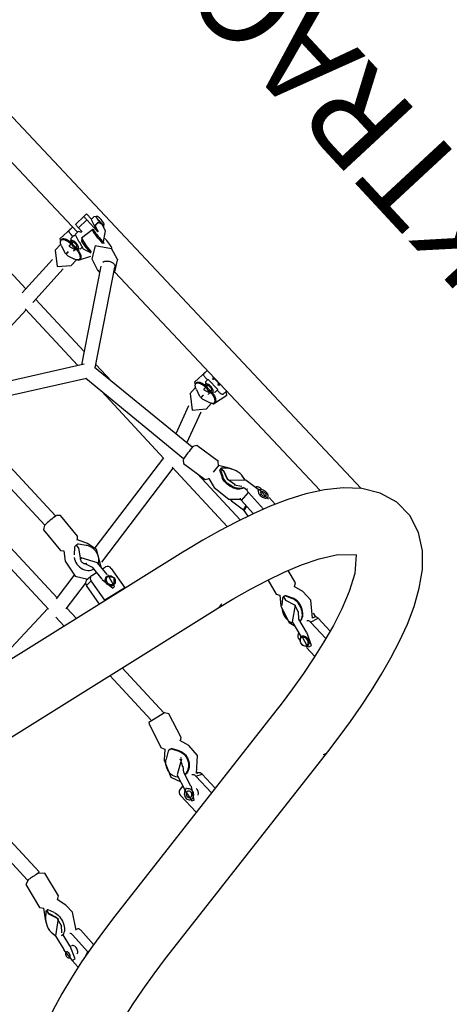
# Model space of a CAD drawing. Extents: x -1576 to -928, y -751 to -304.
# Drawn here: x -1327 to -1305, y -403 to -351 of the extents above; entities that cross this region are included whole.
import ezdxf
from ezdxf.enums import TextEntityAlignment as Align

# ---------------------------------------------------------------- set-up
doc = ezdxf.new("R2010")
doc.units = 0
doc.header["$MEASUREMENT"] = 0
doc.linetypes.add('CENTER', pattern=[0.6, 0.375, -0.075, 0.075, -0.075])
doc.layers.get('0').update_dxf_attribs({"color": 5, "linetype": 'CONTINUOUS'})
for name, color, linetype in [('PARTNO', 7, 'CONTINUOUS'), ('PHASE-1', 6, 'CONTINUOUS'), ('TXT', 7, 'CENTER')]:
    doc.layers.add(name, color=color, linetype=linetype)
doc.styles.add('ROMANS', font='ROMANS.SHX', dxfattribs={"height": 5})
doc.styles.add('SIMPLEX', font='simplex.shx')

# ---------------------------------------------------------------- blocks, each defined once
blk = doc.blocks.new('PARTNO')
at = {"layer": 'TXT', "style": 'ROMANS'}
blk.add_attdef('PARTNO', text='', height=5, dxfattribs=at).set_placement((0, 0), align=Align.CENTER)
blk = doc.blocks.new('23678800')
for p, q in [((52.078, -25.131), (51.774, 21.598)), ((46.247, -5.298), (46.246, 5.237)), ((50.222, 4.722), (50.285, -4.955)), ((49.296, -4.694), (49.29, -4.707)), ((49.428, -4.658), (49.386, -4.659)), ((50.283, -4.579), (50.042, -4.581)), ((50.042, -4.581), (50.283, -4.58)), ((50.514, -4.58), (51.13, -4.576)), ((51.13, -4.576), (51.306, -4.574)), ((51.306, -4.574), (51.308, -4.948)), ((48.341, -5.111), (45.959, -5.324)), ((49.217, -4.816), (48.769, -4.846)), ((49.178, -4.916), (49.07, -5.26)), ((49.632, -5.161), (49.453, -5.173)), ((50.002, -4.955), (49.802, -4.957)), ((49.956, -4.956), (49.955, -4.817)), ((50.339, -4.954), (50.124, -4.956)), ((50.483, -4.816), (51.099, -4.812)), ((50.485, -5.107), (50.483, -4.816)), ((51.105, -5.67), (51.099, -4.812)), ((51.496, -4.947), (51.282, -4.948)), ((49.06, -5.333), (49.061, -5.384)), ((49.136, -5.379), (49.061, -5.384)), ((49.061, -5.404), (49.137, -5.399)), ((49.061, -5.404), (49.062, -5.455)), ((49.074, -5.527), (49.192, -5.855)), ((49.478, -5.546), (49.643, -5.535)), ((49.807, -5.705), (49.94, -5.704)), ((50.008, -5.45), (49.911, -5.811)), ((50.202, -5.408), (50.17, -5.408)), ((51.019, -5.403), (50.975, -5.403)), ((51.166, -5.443), (51.1, -5.685)), ((51.202, -5.341), (51.232, -5.31)), ((51.43, -5.9), (51.527, -5.54)), ((51.447, -5.309), (51.479, -5.339)), ((51.485, -5.695), (51.501, -5.695)), ((51.534, -5.335), (51.536, -5.38)), ((51.547, -5.527), (51.551, -5.557)), ((39.338, -6.575), (45.499, -6.11)), ((45.499, -6.04), (45.499, -10.149)), ((46.019, -6.069), (48.421, -5.855)), ((46.247, -9.828), (46.247, -6.049)), ((48.847, -6.024), (49.263, -5.997)), ((49.296, -6.036), (49.321, -6.082)), ((49.396, -6.087), (49.437, -6.087)), ((50.069, -5.941), (50.06, -6.246)), ((50.143, -5.804), (50.117, -6.206)), ((50.133, -5.941), (50.132, -5.969)), ((50.874, -5.935), (50.863, -6.293)), ((50.938, -5.935), (50.925, -6.361)), ((45.79, -10.318), (39.208, -6.5)), ((49.883, -6.51), (49.712, -7.15)), ((49.887, -6.498), (49.883, -6.51)), ((35.576, -6.918), (35.577, -18.55)), ((36.325, -18.412), (36.324, -6.957)), ((38.46, -7.07), (38.463, -15.147)), ((39.211, -15.18), (39.208, -7.064)), ((49.969, -7.118), (45.67, -10.248)), ((50.852, -7.456), (51.024, -6.816)), ((39.208, -7.365), (45.38, -10.944)), ((46.095, -10.864), (50.485, -7.668)), ((50.852, -7.456), (50.846, -7.476)), ((50.304, -7.845), (50.407, -23.74)), ((45.348, -10.926), (46.264, -17.569)), ((47.001, -17.443), (46.088, -10.821)), ((46.247, -11.972), (46.247, -10.753)), ((45.499, -12.023), (45.5, -16.854)), ((42.855, -21.182), (0.592, -13.025)), ((49.496, -15.088), (49.454, -15.089)), ((50.11, -15.006), (50.35, -15.004)), ((50.35, -15.004), (50.11, -15.006)), ((38.24, -15.283), (38.159, -16.697)), ((39.338, -16.765), (39.419, -15.351)), ((49.283, -15.25), (48.833, -15.284)), ((49.245, -15.345), (49.137, -15.689)), ((49.7, -15.588), (49.519, -15.601)), ((50.07, -15.38), (49.869, -15.382)), ((50.024, -15.381), (50.023, -15.242)), ((50.266, -15.561), (50.239, -15.567)), ((50.354, -15.56), (50.272, -15.56)), ((48.342, -15.702), (46.846, -16.319)), ((49.128, -15.766), (49.129, -15.817)), ((49.204, -15.811), (49.129, -15.817)), ((49.129, -15.836), (49.205, -15.831)), ((49.129, -15.836), (49.13, -15.887)), ((49.142, -15.962), (49.261, -16.29)), ((49.547, -15.974), (49.712, -15.962)), ((49.874, -16.13), (50.075, -16.128)), ((50.029, -16.266), (50.028, -16.129)), ((50.241, -15.939), (50.269, -15.945)), ((50.275, -15.946), (50.357, -15.945)), ((0.592, -16.59), (42.192, -24.619)), ((46.952, -17.084), (48.624, -16.395)), ((48.92, -16.462), (49.334, -16.431)), ((49.363, -16.466), (49.389, -16.514)), ((49.464, -16.517), (49.505, -16.517)), ((50.36, -16.501), (50.119, -16.502)), ((38.281, -16.836), (37.962, -17.285)), ((38.826, -17.084), (38.531, -17.362)), ((38.911, -17.058), (38.886, -17.059)), ((38.919, -17.059), (38.918, -17.059)), ((38.961, -17.062), (38.919, -17.059)), ((38.977, -17.064), (38.964, -17.064)), ((38.97, -17.274), (38.982, -17.074)), ((39.019, -17.067), (38.977, -17.064)), ((39.346, -17.431), (39.085, -17.104)), ((39.467, -17.401), (39.2, -16.897)), ((45.5, -16.81), (39.592, -17.842)), ((39.339, -18.645), (45.5, -17.569)), ((45.5, -17.486), (45.5, -21.785)), ((46.248, -17.584), (46.248, -17.453)), ((47.501, -18.938), (47.24, -17.545)), ((37.787, -18.157), (36.243, -18.427)), ((46.079, -17.762), (46.34, -19.155)), ((35.577, -18.508), (30.714, -18.839)), ((38.119, -18.741), (38.116, -18.798)), ((38.786, -18.499), (38.74, -19.304)), ((39.114, -19.325), (39.16, -18.52)), ((46.248, -21.996), (46.248, -18.664)), ((35.577, -19.124), (35.577, -19.777)), ((36.282, -19.179), (37.947, -18.888)), ((36.325, -19.922), (36.325, -19.172)), ((37.751, -20.197), (37.907, -18.997)), ((37.907, -18.997), (38.255, -18.995)), ((38.092, -20.239), (38.255, -18.995)), ((38.221, -18.798), (38.099, -18.798)), ((38.447, -18.796), (38.228, -18.797)), ((38.479, -18.799), (38.766, -18.854)), ((39.137, -18.926), (39.317, -18.961)), ((39.48, -19.231), (39.318, -20.475)), ((46.53, -19.256), (46.404, -19.803)), ((47.36, -19.299), (47.33, -19.303)), ((47.681, -19.592), (47.361, -19.107)), ((47.214, -19.354), (47.078, -19.68)), ((47.263, -19.351), (47.127, -19.678)), ((47.288, -19.31), (47.252, -19.317)), ((47.319, -19.305), (47.29, -19.309)), ((47.29, -19.31), (47.29, -19.309)), ((47.329, -19.313), (47.299, -19.318)), ((47.33, -19.304), (47.322, -19.305)), ((47.329, -19.313), (47.366, -19.511)), ((47.369, -19.307), (47.34, -19.312)), ((47.377, -19.509), (47.34, -19.312)), ((47.663, -19.593), (47.415, -19.324)), ((47.663, -19.598), (47.416, -19.329)), ((37.972, -20.24), (38.092, -20.239)), ((39.318, -20.475), (38.092, -20.239)), ((38.848, -20.054), (38.969, -20.053)), ((38.969, -20.053), (38.959, -20.053)), ((39.198, -20.476), (39.318, -20.475)), ((47.554, -20.857), (47.59, -21.048)), ((48.047, -21.458), (47.9, -20.67)), ((25, -21.301), (24.999, -28.319)), ((46.597, -20.932), (46.744, -21.72)), ((46.979, -22.223), (46.993, -21.282)), ((46.993, -21.282), (47.557, -21.221)), ((47.54, -22.414), (47.557, -21.221)), ((47.66, -21.051), (47.66, -21.051)), ((48.009, -21.253), (48.089, -21.299)), ((25.747, -28.411), (25.748, -21.445)), ((46.737, -21.756), (46.743, -21.741)), ((46.746, -21.761), (46.737, -21.756)), ((48.185, -21.585), (48.185, -21.601)), ((48.177, -22.164), (48.17, -22.649)), ((35.578, -23.342), (35.578, -26.536)), ((36.326, -26.731), (36.326, -23.486)), ((45.152, -25.322), (44.967, -26.173)), ((46.121, -26.425), (46.283, -25.682)), ((45.085, -26.346), (44.719, -26.801)), ((45.069, -26.556), (44.773, -26.818)), ((45.16, -26.547), (45.117, -26.743)), ((45.168, -26.539), (45.133, -26.534)), ((45.178, -26.542), (45.169, -26.539)), ((45.217, -26.546), (45.182, -26.541)), ((45.217, -26.546), (45.218, -26.546)), ((45.256, -26.557), (45.225, -26.548)), ((45.266, -26.584), (45.433, -26.913)), ((45.467, -26.924), (45.3, -26.595)), ((46.094, -27.039), (45.945, -26.518)), ((35.346, -26.643), (34.97, -28)), ((36.109, -28.316), (36.485, -26.959)), ((44.577, -27.884), (44.406, -28.668)), ((44.772, -28.748), (44.942, -27.963)), ((24.767, -28.428), (24.485, -29.815)), ((25.508, -28.411), (25.747, -28.411)), ((25.642, -30.05), (25.924, -28.663)), ((35.056, -28.174), (34.633, -28.577)), ((35.111, -28.382), (34.753, -28.618)), ((35.221, -28.381), (35.179, -28.373)), ((35.228, -28.374), (35.185, -28.366)), ((35.239, -28.38), (35.228, -28.374)), ((35.279, -28.393), (35.237, -28.385)), ((35.286, -28.386), (35.244, -28.377)), ((35.286, -28.386), (35.287, -28.386)), ((35.329, -28.403), (35.306, -28.392)), ((35.528, -28.777), (35.331, -28.431)), ((35.564, -28.785), (35.367, -28.44)), ((36.114, -28.905), (35.951, -28.398)), ((44.395, -28.687), (44.382, -28.697)), ((44.442, -28.504), (44.391, -28.517)), ((45.3, -29.693), (45.3, -28.504)), ((45.3, -28.504), (45.731, -28.627)), ((45.626, -28.445), (45.514, -28.413)), ((45.689, -28.49), (45.738, -28.265)), ((45.731, -29.561), (45.731, -28.627)), ((44.221, -28.79), (44.221, -28.839)), ((34.593, -29.678), (34.379, -30.451)), ((44.221, -29.332), (44.221, -29.989)), ((44.333, -29.405), (44.483, -29.448)), ((44.483, -29.448), (44.488, -29.45)), ((24.619, -29.988), (24.282, -30.474)), ((24.569, -30.201), (24.308, -30.474)), ((24.648, -30.183), (24.608, -30.38)), ((24.648, -30.183), (24.618, -30.179)), ((24.62, -30.381), (24.66, -30.184)), ((24.69, -30.188), (24.66, -30.184)), ((24.867, -30.541), (24.728, -30.22)), ((25.58, -30.676), (25.454, -30.144)), ((34.435, -30.251), (34.199, -30.288)), ((34.739, -30.551), (34.954, -29.777)), ((35.192, -30.163), (35.188, -30.161)), ((35.472, -30.297), (35.485, -30.248)), ((40.74, -30.694), (27.102, -32.865)), ((33.995, -30.548), (33.995, -31.759)), ((35.29, -31.553), (35.29, -30.341)), ((35.29, -30.341), (35.601, -30.49)), ((35.499, -30.309), (35.419, -30.271)), ((35.601, -31.512), (35.601, -30.49)), ((34.247, -31.162), (34.237, -31.157)), ((34.247, -31.162), (34.355, -31.214)), ((24.07, -31.527), (23.911, -32.312)), ((24.278, -32.387), (24.413, -31.718)), ((24.437, -31.603), (24.437, -31.602)), ((33.995, -31.759), (34.009, -31.766)), ((35.29, -31.553), (35.305, -31.559)), ((24.761, -33.268), (24.777, -32.065)), ((25.17, -32.01), (25.114, -31.996)), ((25.248, -33.202), (25.261, -32.186)), ((24.28, -32.41), (24.285, -32.422)), ((23.83, -33.048), (23.824, -33.527)), ((23.845, -33.054), (24.014, -33.096)), ((24.473, -33.37), (24.761, -33.268)), ((24.761, -33.268), (24.841, -33.288)), ((27.652, -36.321), (41.291, -34.151))]:
    blk.add_line(p, q)
at = {"flags": 128}
for points in [[(49.178, -4.916), (49.204, -4.845), (49.233, -4.784), (49.266, -4.736), (49.3, -4.7), (49.337, -4.677), (49.374, -4.669), (49.411, -4.674), (49.448, -4.694), (49.484, -4.727), (49.517, -4.773), (49.548, -4.832), (49.575, -4.901), (49.598, -4.98), (49.618, -5.066), (49.632, -5.159), (49.632, -5.161)], [(49.428, -4.658), (49.462, -4.664), (49.5, -4.684), (49.536, -4.718), (49.57, -4.765), (49.601, -4.824), (49.628, -4.894), (49.652, -4.974), (49.67, -5.054)], [(49.955, -4.817), (49.956, -4.771), (49.961, -4.727), (49.969, -4.686), (49.98, -4.65), (49.993, -4.621), (50.008, -4.599), (50.025, -4.585), (50.042, -4.581)], [(50.483, -4.816), (50.483, -4.77), (50.485, -4.726), (50.488, -4.685), (50.492, -4.649), (50.496, -4.62), (50.502, -4.598), (50.508, -4.584), (50.514, -4.58)], [(51.099, -4.812), (51.099, -4.766), (51.101, -4.722), (51.104, -4.681), (51.108, -4.645), (51.112, -4.616), (51.118, -4.594), (51.124, -4.58), (51.13, -4.576)], [(49.632, -5.458), (49.645, -5.513), (49.662, -5.559), (49.682, -5.594), (49.705, -5.617), (49.729, -5.626), (49.753, -5.622), (49.775, -5.603), (49.796, -5.572), (49.814, -5.53), (49.828, -5.478), (49.837, -5.419), (49.841, -5.356), (49.84, -5.292), (49.834, -5.23), (49.823, -5.172), (49.808, -5.122), (49.789, -5.082), (49.767, -5.054), (49.744, -5.038), (49.72, -5.037), (49.696, -5.05), (49.674, -5.075), (49.655, -5.113), (49.64, -5.161), (49.628, -5.218)], [(49.734, -5.508), (49.752, -5.5), (49.769, -5.478), (49.783, -5.444), (49.792, -5.401), (49.797, -5.352), (49.796, -5.302), (49.79, -5.254), (49.779, -5.212), (49.765, -5.18), (49.747, -5.16), (49.728, -5.154), (49.71, -5.163), (49.693, -5.185), (49.679, -5.219), (49.67, -5.262), (49.665, -5.31), (49.666, -5.361), (49.672, -5.409), (49.683, -5.45), (49.697, -5.483), (49.715, -5.502), (49.734, -5.508)], [(51.581, -5.02), (51.58, -5.019), (51.57, -5.018), (51.561, -5.031), (51.553, -5.058), (51.546, -5.098), (51.54, -5.148), (51.536, -5.206), (51.534, -5.269), (51.534, -5.335)], [(51.59, -5.623), (51.587, -5.622), (51.578, -5.611), (51.57, -5.585), (51.562, -5.547), (51.556, -5.499), (51.551, -5.442), (51.548, -5.38), (51.546, -5.315), (51.547, -5.25), (51.55, -5.188), (51.554, -5.133), (51.56, -5.086), (51.568, -5.05)], [(51.568, -5.05), (51.576, -5.027), (51.585, -5.018), (51.586, -5.018)], [(49.639, -5.535), (49.638, -5.553), (49.626, -5.648), (49.61, -5.736), (49.589, -5.818), (49.564, -5.891), (49.535, -5.953), (49.503, -6.004), (49.468, -6.042), (49.432, -6.066), (49.395, -6.077), (49.358, -6.073), (49.321, -6.055), (49.285, -6.024), (49.251, -5.98), (49.22, -5.923), (49.192, -5.855)], [(49.684, -5.627), (49.68, -5.651), (49.664, -5.741), (49.642, -5.824), (49.617, -5.898), (49.588, -5.961), (49.555, -6.012), (49.52, -6.051), (49.484, -6.075), (49.446, -6.086), (49.437, -6.087)], [(50.152, -5.421), (50.144, -5.429), (50.13, -5.453), (50.118, -5.491), (50.106, -5.542), (50.096, -5.604), (50.087, -5.676), (50.079, -5.758), (50.073, -5.847), (50.069, -5.941)], [(50.956, -5.416), (50.955, -5.417), (50.941, -5.436), (50.928, -5.467), (50.916, -5.513), (50.905, -5.57), (50.895, -5.639), (50.887, -5.717), (50.88, -5.803)], [(51.025, -5.414), (51.019, -5.417), (51.005, -5.435), (50.992, -5.467), (50.98, -5.512), (50.969, -5.57), (50.959, -5.638), (50.951, -5.716), (50.944, -5.803)], [(51.551, -5.557), (51.559, -5.593), (51.568, -5.616), (51.577, -5.625), (51.585, -5.621)], [(49.305, -6.045), (49.318, -6.077), (49.321, -6.082)], [(51.022, -6.811), (51.036, -6.821), (51.049, -6.817), (51.063, -6.798), (51.076, -6.766), (51.088, -6.72), (51.099, -6.662), (51.109, -6.594), (51.117, -6.515), (51.124, -6.428), (51.128, -6.335), (51.131, -6.238), (51.132, -6.2)], [(50.205, -7.033), (50.255, -7.047), (50.313, -7.075), (50.37, -7.114), (50.423, -7.162), (50.47, -7.219), (50.508, -7.281), (50.538, -7.346), (50.557, -7.412), (50.565, -7.476), (50.561, -7.536), (50.546, -7.589), (50.52, -7.634), (50.485, -7.668)], [(49.246, -15.348), (49.271, -15.276), (49.301, -15.216), (49.333, -15.166), (49.368, -15.13), (49.404, -15.107), (49.441, -15.099), (49.478, -15.104), (49.515, -15.123), (49.551, -15.156), (49.584, -15.202), (49.615, -15.26), (49.642, -15.329), (49.666, -15.408), (49.685, -15.494), (49.7, -15.587), (49.7, -15.593)], [(49.454, -15.089), (49.488, -15.094), (49.525, -15.114), (49.561, -15.147), (49.595, -15.194), (49.626, -15.253), (49.654, -15.323), (49.678, -15.402), (49.697, -15.49), (49.708, -15.557)], [(49.496, -15.088), (49.53, -15.094), (49.567, -15.113), (49.603, -15.147), (49.637, -15.194), (49.668, -15.253), (49.696, -15.322), (49.72, -15.402), (49.737, -15.48)], [(50.023, -15.242), (50.024, -15.196), (50.029, -15.152), (50.037, -15.111), (50.047, -15.075), (50.061, -15.046), (50.076, -15.024), (50.092, -15.01), (50.11, -15.006)], [(49.7, -15.884), (49.713, -15.938), (49.73, -15.984), (49.75, -16.019), (49.773, -16.042), (49.797, -16.051), (49.821, -16.046), (49.844, -16.028), (49.864, -15.997), (49.882, -15.954), (49.896, -15.902), (49.905, -15.843), (49.909, -15.78), (49.908, -15.716), (49.902, -15.654), (49.891, -15.596), (49.875, -15.546), (49.856, -15.507), (49.835, -15.478), (49.811, -15.463), (49.787, -15.462), (49.764, -15.475), (49.742, -15.501), (49.723, -15.539), (49.707, -15.587), (49.696, -15.643)], [(49.802, -15.933), (49.82, -15.925), (49.837, -15.902), (49.851, -15.868), (49.86, -15.825), (49.865, -15.777), (49.864, -15.726), (49.858, -15.678), (49.847, -15.636), (49.832, -15.605), (49.815, -15.585), (49.796, -15.579), (49.777, -15.588), (49.761, -15.61), (49.747, -15.644), (49.737, -15.687), (49.733, -15.736), (49.734, -15.786), (49.74, -15.834), (49.751, -15.876), (49.765, -15.908), (49.783, -15.927), (49.802, -15.933)], [(50.269, -15.945), (50.276, -15.946), (50.296, -15.937), (50.314, -15.915), (50.328, -15.881), (50.339, -15.837), (50.345, -15.787), (50.345, -15.735), (50.34, -15.683), (50.331, -15.637), (50.316, -15.6), (50.299, -15.574), (50.28, -15.561), (50.266, -15.561)], [(49.708, -15.962), (49.706, -15.981), (49.694, -16.076), (49.678, -16.165), (49.657, -16.247), (49.632, -16.319), (49.603, -16.382), (49.571, -16.433), (49.537, -16.471), (49.501, -16.496), (49.464, -16.507), (49.426, -16.503), (49.389, -16.486), (49.354, -16.455), (49.32, -16.411), (49.289, -16.354), (49.261, -16.287)], [(49.719, -15.978), (49.719, -15.984), (49.707, -16.079), (49.69, -16.17), (49.669, -16.253), (49.644, -16.327), (49.614, -16.39), (49.582, -16.441), (49.547, -16.48), (49.511, -16.505), (49.473, -16.516), (49.464, -16.517)], [(49.752, -16.053), (49.749, -16.079), (49.732, -16.169), (49.711, -16.252), (49.685, -16.326), (49.656, -16.39), (49.624, -16.441), (49.589, -16.48), (49.552, -16.505), (49.515, -16.516), (49.505, -16.517)], [(50.357, -15.972), (50.341, -15.993), (50.319, -16.007), (50.297, -16.007), (50.275, -15.993), (50.255, -15.967), (50.241, -15.938)], [(49.373, -16.476), (49.386, -16.509), (49.39, -16.514)], [(50.119, -16.502), (50.102, -16.497), (50.085, -16.484), (50.07, -16.462), (50.056, -16.433), (50.045, -16.397), (50.037, -16.356), (50.031, -16.312), (50.029, -16.266)], [(38.826, -17.084), (38.825, -17.084), (38.824, -17.084)], [(38.961, -17.062), (38.962, -17.063), (38.963, -17.063), (38.964, -17.064), (38.964, -17.065), (38.965, -17.067), (38.965, -17.068), (38.966, -17.07), (38.966, -17.072)], [(38.982, -17.074), (38.982, -17.072), (38.982, -17.07), (38.981, -17.068), (38.981, -17.067), (38.98, -17.065), (38.979, -17.065), (38.978, -17.064), (38.977, -17.064)], [(39.192, -16.895), (39.192, -16.893), (39.182, -16.889), (39.172, -16.887)], [(38.444, -17.461), (38.394, -17.543), (38.354, -17.632), (38.325, -17.728), (38.308, -17.827), (38.302, -17.929), (38.308, -18.03), (38.327, -18.13), (38.357, -18.225), (38.397, -18.314), (38.448, -18.396), (38.508, -18.467), (38.576, -18.528), (38.65, -18.577), (38.729, -18.612), (38.779, -18.627)], [(38.703, -18.135), (38.691, -18.142), (38.684, -18.145), (38.68, -18.145), (38.674, -18.144), (38.663, -18.138), (38.647, -18.126), (38.63, -18.106), (38.61, -18.076), (38.594, -18.038), (38.582, -17.994), (38.576, -17.946), (38.576, -17.897), (38.584, -17.85), (38.597, -17.808), (38.614, -17.772), (38.632, -17.745), (38.65, -17.727), (38.664, -17.717), (38.673, -17.713), (38.678, -17.712), (38.679, -17.712), (38.679, -17.712)], [(39.156, -18.582), (39.166, -18.577), (39.24, -18.528), (39.308, -18.467), (39.367, -18.395), (39.418, -18.314), (39.458, -18.225), (39.488, -18.13), (39.506, -18.03), (39.512, -17.929), (39.506, -17.827), (39.488, -17.728), (39.458, -17.632), (39.418, -17.543)], [(46.278, -17.569), (46.265, -17.57), (46.266, -17.569), (46.281, -17.566), (46.31, -17.561), (46.351, -17.554), (46.403, -17.547), (46.464, -17.538), (46.483, -17.535)], [(46.516, -19.259), (46.505, -19.262), (46.501, -19.265), (46.511, -19.266), (46.528, -19.264)], [(46.534, -19.254), (46.523, -19.257), (46.516, -19.259)], [(47.362, -19.108), (47.378, -19.104), (47.39, -19.099), (47.387, -19.098), (47.382, -19.098)], [(39.004, -19.981), (38.96, -19.973), (38.909, -19.951), (38.862, -19.917), (38.824, -19.871), (38.794, -19.816), (38.775, -19.755), (38.767, -19.69), (38.77, -19.625), (38.786, -19.562), (38.812, -19.505), (38.847, -19.456), (38.891, -19.417), (38.941, -19.391), (38.994, -19.378), (39.025, -19.377)], [(39.257, -19.698), (39.248, -19.758), (39.227, -19.814), (39.196, -19.862), (39.157, -19.901), (39.112, -19.927), (39.062, -19.941), (39.012, -19.94), (38.962, -19.925), (38.917, -19.897), (38.879, -19.857), (38.849, -19.808), (38.829, -19.751), (38.821, -19.691), (38.825, -19.63), (38.84, -19.571), (38.866, -19.519), (38.901, -19.475), (38.943, -19.442), (38.991, -19.422), (39.042, -19.416), (39.092, -19.424), (39.139, -19.445), (39.181, -19.479), (39.216, -19.524), (39.241, -19.578), (39.255, -19.637), (39.257, -19.698)], [(47.556, -20.867), (47.52, -20.866), (47.46, -20.853), (47.399, -20.827), (47.339, -20.787), (47.282, -20.735), (47.227, -20.671), (47.178, -20.597), (47.133, -20.514), (47.095, -20.424), (47.064, -20.329), (47.041, -20.23), (47.026, -20.131), (47.019, -20.031), (47.021, -19.935), (47.032, -19.843), (47.051, -19.758), (47.078, -19.68)], [(47.552, -20.846), (47.503, -20.835), (47.443, -20.809), (47.384, -20.769), (47.328, -20.718), (47.274, -20.655), (47.225, -20.582), (47.181, -20.5), (47.144, -20.411), (47.113, -20.318), (47.091, -20.22), (47.076, -20.122), (47.069, -20.024), (47.071, -19.929), (47.082, -19.838), (47.1, -19.754), (47.127, -19.678)], [(47.557, -21.221), (47.56, -21.178), (47.566, -21.139), (47.576, -21.104), (47.589, -21.077), (47.604, -21.057), (47.622, -21.046), (47.64, -21.044), (47.66, -21.051)], [(48.089, -21.299), (48.109, -21.315), (48.127, -21.339), (48.144, -21.369), (48.158, -21.407), (48.17, -21.448), (48.179, -21.493), (48.184, -21.539), (48.185, -21.585)], [(47.963, -21.571), (47.937, -21.608), (47.918, -21.655), (47.907, -21.709), (47.904, -21.77), (47.909, -21.833), (47.923, -21.896), (47.944, -21.955), (47.971, -22.008), (48.004, -22.053), (48.04, -22.087), (48.078, -22.109), (48.117, -22.117), (48.153, -22.112), (48.187, -22.093), (48.215, -22.061), (48.237, -22.019), (48.251, -21.967), (48.258, -21.909), (48.256, -21.846), (48.246, -21.783), (48.228, -21.722), (48.203, -21.666), (48.173, -21.617), (48.138, -21.578), (48.1, -21.551)], [(48.05, -21.662), (48.023, -21.673), (48.002, -21.698), (47.987, -21.735), (47.981, -21.779), (47.983, -21.828), (47.995, -21.876), (48.014, -21.92), (48.039, -21.956), (48.067, -21.98), (48.097, -21.991), (48.126, -21.986), (48.15, -21.968), (48.169, -21.937), (48.179, -21.896), (48.181, -21.849), (48.174, -21.8), (48.159, -21.753), (48.137, -21.712), (48.109, -21.682), (48.08, -21.665), (48.05, -21.662)], [(45.95, -26.533), (45.957, -26.53), (45.952, -26.523), (45.946, -26.52)], [(36.308, -26.731), (36.324, -26.731), (36.325, -26.731), (36.312, -26.731), (36.31, -26.731)], [(44.685, -26.916), (44.63, -26.993), (44.582, -27.078), (44.542, -27.169), (44.511, -27.265), (44.49, -27.362), (44.479, -27.461), (44.478, -27.557), (44.488, -27.65), (44.507, -27.738), (44.537, -27.819), (44.573, -27.887)], [(44.914, -28.093), (44.979, -28.089), (45.053, -28.071), (45.125, -28.039), (45.196, -27.994), (45.263, -27.937), (45.325, -27.869), (45.382, -27.791), (45.43, -27.705), (45.471, -27.613), (45.502, -27.516), (45.524, -27.417), (45.536, -27.317), (45.537, -27.219), (45.528, -27.125), (45.508, -27.036)], [(44.916, -28.083), (44.948, -28.08), (45.021, -28.062), (45.094, -28.03), (45.165, -27.985), (45.232, -27.928), (45.294, -27.86), (45.35, -27.782), (45.399, -27.696), (45.44, -27.604), (45.471, -27.507), (45.493, -27.408), (45.505, -27.309), (45.506, -27.21), (45.497, -27.116), (45.477, -27.027)], [(34.57, -29.761), (34.53, -29.719), (34.479, -29.648), (34.439, -29.568), (34.41, -29.481), (34.393, -29.388), (34.388, -29.292), (34.396, -29.193), (34.416, -29.096), (34.448, -29), (34.491, -28.908), (34.544, -28.823), (34.607, -28.745), (34.678, -28.676), (34.755, -28.618)], [(35.111, -28.382), (35.111, -28.382), (35.11, -28.383), (35.11, -28.384), (35.11, -28.385), (35.111, -28.386), (35.111, -28.388)], [(35.237, -28.385), (35.238, -28.383), (35.238, -28.381), (35.239, -28.38), (35.24, -28.379), (35.241, -28.378), (35.242, -28.377), (35.243, -28.377), (35.244, -28.377)], [(35.366, -28.439), (35.367, -28.439), (35.367, -28.44)], [(45.3, -28.504), (45.296, -28.46), (45.287, -28.42), (45.271, -28.385), (45.25, -28.356), (45.224, -28.335), (45.194, -28.322), (45.194, -28.322)], [(45.731, -28.627), (45.727, -28.584), (45.718, -28.544), (45.702, -28.509), (45.681, -28.48), (45.655, -28.459), (45.626, -28.445), (45.626, -28.445)], [(35.563, -28.784), (35.602, -28.865), (35.629, -28.953), (35.644, -29.047), (35.647, -29.143), (35.638, -29.242), (35.616, -29.339), (35.582, -29.435), (35.538, -29.525), (35.483, -29.61), (35.419, -29.687), (35.347, -29.754), (35.269, -29.81), (35.186, -29.855), (35.1, -29.887), (35.012, -29.905), (34.925, -29.909), (34.917, -29.909)], [(35.528, -28.777), (35.566, -28.857), (35.593, -28.944), (35.608, -29.036), (35.611, -29.131), (35.602, -29.228), (35.58, -29.325), (35.547, -29.419), (35.503, -29.508), (35.449, -29.592), (35.386, -29.667), (35.315, -29.734), (35.238, -29.789), (35.156, -29.833), (35.071, -29.864), (34.985, -29.882), (34.924, -29.887)], [(44.527, -29.046), (44.509, -29.105), (44.483, -29.159), (44.449, -29.205), (44.409, -29.242), (44.366, -29.266), (44.322, -29.277), (44.279, -29.275), (44.24, -29.258), (44.206, -29.229), (44.18, -29.188), (44.163, -29.139), (44.156, -29.083), (44.159, -29.023), (44.172, -28.964), (44.194, -28.907), (44.225, -28.857), (44.262, -28.815), (44.303, -28.784), (44.347, -28.766), (44.391, -28.762), (44.432, -28.772), (44.469, -28.795), (44.499, -28.83), (44.52, -28.875), (44.533, -28.928), (44.535, -28.986), (44.527, -29.046)], [(44.581, -29.058), (44.563, -29.121), (44.535, -29.179), (44.5, -29.23), (44.459, -29.272), (44.414, -29.303), (44.367, -29.32), (44.32, -29.324), (44.297, -29.32)], [(44.453, -28.736), (44.491, -28.751), (44.527, -28.781), (44.557, -28.822), (44.578, -28.873), (44.589, -28.931), (44.59, -28.994), (44.581, -29.058)], [(24.867, -30.541), (24.895, -30.616), (24.913, -30.7), (24.924, -30.789), (24.925, -30.884), (24.918, -30.981), (24.901, -31.079), (24.877, -31.175), (24.844, -31.269), (24.805, -31.358), (24.758, -31.44), (24.707, -31.513), (24.65, -31.577), (24.591, -31.629), (24.529, -31.669), (24.467, -31.697), (24.404, -31.71), (24.344, -31.71), (24.302, -31.701)], [(34.341, -30.528), (34.287, -30.55), (34.237, -30.584), (34.192, -30.629), (34.157, -30.682), (34.131, -30.74), (34.116, -30.802), (34.114, -30.864), (34.123, -30.923), (34.144, -30.977), (34.176, -31.023), (34.217, -31.058), (34.265, -31.082), (34.317, -31.092), (34.373, -31.089), (34.428, -31.073), (34.48, -31.044), (34.527, -31.003), (34.567, -30.954), (34.597, -30.897), (34.617, -30.836), (34.624, -30.774), (34.62, -30.713), (34.604, -30.657), (34.577, -30.608), (34.54, -30.567)], [(34.223, -30.777), (34.216, -30.826), (34.221, -30.873), (34.238, -30.915), (34.265, -30.948), (34.302, -30.97), (34.343, -30.978), (34.387, -30.972), (34.429, -30.953), (34.466, -30.922), (34.496, -30.881), (34.515, -30.835), (34.522, -30.786), (34.517, -30.739), (34.5, -30.697), (34.472, -30.664), (34.436, -30.642), (34.395, -30.634), (34.351, -30.64), (34.309, -30.659), (34.271, -30.69), (34.242, -30.73), (34.223, -30.777)], [(25.261, -32.186), (25.259, -32.143), (25.251, -32.104), (25.238, -32.07), (25.22, -32.042), (25.198, -32.022), (25.172, -32.01), (25.17, -32.01)], [(23.77, -32.663), (23.764, -32.712), (23.767, -32.759), (23.779, -32.798), (23.799, -32.828), (23.825, -32.845), (23.855, -32.849), (23.887, -32.839), (23.917, -32.815), (23.945, -32.78), (23.966, -32.737), (23.98, -32.688), (23.986, -32.639), (23.983, -32.593), (23.971, -32.553), (23.951, -32.523), (23.925, -32.506), (23.895, -32.502), (23.863, -32.513), (23.833, -32.536), (23.805, -32.571), (23.784, -32.615), (23.77, -32.663)], [(24.275, -32.971), (24.307, -32.961), (24.344, -32.938), (24.379, -32.904), (24.409, -32.859), (24.434, -32.807), (24.451, -32.75), (24.46, -32.692), (24.461, -32.635), (24.453, -32.583), (24.437, -32.538), (24.414, -32.504), (24.384, -32.48), (24.35, -32.47), (24.325, -32.471)]]:
    blk.add_lwpolyline(points, dxfattribs=at)
for points in [[(50.208, -4.58), (49.368, -4.57), (49.296, -4.694)], [(48.787, -4.845), (48.262, -5.551), (48.853, -6.022)], [(49.453, -5.173), (49.582, -5.557)], [(49.623, -5.205), (49.604, -5.272)], [(49.802, -4.957), (49.623, -5.205)], [(50.071, -4.976), (50.001, -4.956)], [(50.124, -4.957), (50.007, -5.345)], [(50.448, -5.121), (50.338, -4.956)], [(51.282, -4.95), (51.165, -5.338)], [(51.586, -5.019), (51.496, -4.948)], [(51.636, -5.061), (51.586, -5.019)], [(49.236, -5.375), (49.136, -5.379)], [(49.137, -5.399), (49.24, -5.394)], [(49.456, -5.547), (49.478, -5.546)], [(49.628, -5.218), (49.591, -5.34)], [(49.591, -5.34), (49.632, -5.458)], [(49.607, -5.411), (49.627, -5.472)], [(49.627, -5.472), (49.806, -5.704)], [(50.005, -5.461), (50.008, -5.345)], [(50.986, -5.401), (50.23, -5.335), (50.143, -5.804)], [(51.165, -5.338), (51.161, -5.458)], [(51.21, -5.368), (51.168, -5.443)], [(51.248, -5.34), (51.21, -5.368)], [(51.232, -5.31), (51.447, -5.309)], [(51.425, -5.338), (51.248, -5.34)], [(51.465, -5.366), (51.425, -5.338)], [(51.531, -5.49), (51.465, -5.366)], [(51.479, -5.339), (51.531, -5.49)], [(51.502, -5.694), (51.59, -5.621)], [(51.531, -5.49), (51.547, -5.527)], [(51.59, -5.622), (51.64, -5.578)], [(49.321, -6.082), (49.945, -6.373)], [(51.022, -6.823), (50.49, -6.124), (49.888, -6.498)], [(49.911, -5.811), (50.062, -6.173)], [(50.95, -6.262), (51.43, -5.9)], [(49.711, -7.156), (49.697, -7.316)], [(50.314, -7.845), (50.845, -7.477)], [(50.248, -7.841), (50.314, -7.845)], [(50.272, -15.005), (49.433, -15.005), (49.363, -15.126)], [(38.454, -15.147), (38.24, -15.284)], [(39.418, -15.35), (39.26, -15.196)], [(48.853, -15.283), (48.331, -15.991), (48.925, -16.46)], [(49.519, -15.601), (49.65, -15.987)], [(49.696, -15.643), (49.659, -15.767)], [(49.691, -15.631), (49.672, -15.698)], [(49.869, -15.382), (49.691, -15.631)], [(50.078, -16.127), (50.068, -15.381)], [(49.304, -15.806), (49.204, -15.811)], [(49.205, -15.831), (49.308, -15.826)], [(49.527, -15.976), (49.547, -15.974)], [(49.659, -15.767), (49.7, -15.884)], [(49.675, -15.837), (49.695, -15.898)], [(49.695, -15.898), (49.874, -16.129)], [(49.389, -16.514), (50.219, -16.669), (50.336, -16.501)], [(38.159, -16.698), (38.276, -16.844)], [(39.2, -16.898), (39.337, -16.764)], [(37.962, -17.285), (37.806, -18.24), (38.191, -18.798)], [(38.68, -17.708), (38.97, -17.274)], [(38.68, -17.712), (38.724, -17.745)], [(39.143, -18.817), (39.596, -17.969), (39.467, -17.401)], [(46.191, -17.599), (46.08, -17.763)], [(47.239, -17.546), (47.058, -17.435)], [(39.16, -18.52), (38.7, -17.742), (38.632, -17.746)], [(38.654, -18.131), (38.786, -18.499)], [(46.341, -19.155), (46.524, -19.265)], [(47.362, -19.109), (47.499, -18.938)], [(38.73, -19.331), (38.848, -20.053)], [(38.958, -20.052), (39.124, -19.353)], [(39.003, -19.98), (39.274, -19.7)], [(39.274, -19.7), (39.026, -19.378)], [(46.404, -19.803), (46.547, -20.772), (47.001, -21.202)], [(47.2, -19.97), (47.377, -19.509)], [(47.366, -19.511), (47.212, -19.956)], [(47.758, -19.727), (47.681, -19.592)], [(47.9, -20.67), (47.231, -20.032), (47.187, -20.034)], [(47.312, -20.454), (47.208, -19.949)], [(46.584, -20.836), (46.597, -20.932)], [(47.279, -20.414), (47.532, -20.738)], [(47.885, -20.607), (47.907, -20.392)], [(41.291, -34.151), (42.277, -33.984), (43.259, -33.796), (44.236, -33.586), (45.208, -33.35), (46.172, -33.085), (47.127, -32.787), (48.068, -32.45), (48.991, -32.065), (49.887, -31.621), (50.742, -31.103), (51.531, -30.49), (52.213, -29.761), (52.723, -28.903), (52.99, -27.943), (52.964, -26.947), (52.652, -26.001), (52.107, -25.165), (51.403, -24.456), (50.601, -23.861), (49.737, -23.357), (48.836, -22.924), (47.909, -22.548), (46.966, -22.218), (46.009, -21.926), (45.044, -21.666), (44.071, -21.435), (43.092, -21.229), (42.855, -21.182)], [(46.734, -21.76), (46.667, -22.123)], [(46.744, -21.72), (46.742, -21.74)], [(46.987, -21.695), (46.746, -21.761)], [(46.748, -21.721), (46.764, -21.723)], [(46.764, -21.723), (46.987, -21.651)], [(48.012, -21.458), (47.963, -21.571)], [(48.1, -21.551), (48.012, -21.458)], [(48.055, -21.474), (48.048, -21.458)], [(48.075, -21.495), (48.055, -21.475)], [(48.093, -22.205), (48.075, -21.495)], [(42.192, -24.619), (43.172, -24.821), (44.145, -25.049), (45.111, -25.309), (46.065, -25.607), (47.004, -25.951), (47.917, -26.357), (48.783, -26.856), (49.506, -27.536), (49.519, -27.565)], [(36.348, -26.751), (35.39, -26.574), (35.347, -26.644)], [(44.968, -26.174), (45.082, -26.349)], [(45.951, -26.537), (46.121, -26.425)], [(36.484, -26.959), (36.348, -26.751)], [(44.719, -26.801), (44.452, -27.739), (44.541, -28.049)], [(45.117, -26.743), (45.297, -27.242)], [(45.505, -28.418), (46.097, -27.653), (46.094, -27.039)], [(49.502, -27.529), (48.777, -28.207), (47.91, -28.704), (46.997, -29.11), (46.058, -29.454), (45.103, -29.751), (44.137, -30.011), (43.164, -30.239), (42.184, -30.441), (41.2, -30.619), (40.74, -30.694)], [(45.317, -27.285), (44.592, -27.825), (44.577, -27.884)], [(44.942, -27.963), (45.211, -27.646)], [(45.301, -27.234), (45.175, -27.676)], [(34.971, -28.001), (35.052, -28.178)], [(25.055, -28.327), (24.768, -28.428)], [(25.923, -28.663), (25.648, -28.444)], [(34.633, -28.577), (34.283, -29.479), (34.499, -30.018)], [(35.96, -28.425), (36.108, -28.316)], [(44.406, -28.668), (44.395, -28.687)], [(35.343, -29.163), (34.612, -29.618), (34.593, -29.678)], [(35.31, -29.111), (35.117, -29.493)], [(35.258, -29.121), (35.309, -29.11)], [(35.392, -29.102), (35.32, -29.111)], [(35.41, -30.274), (36.096, -29.595), (36.114, -28.905)], [(44.145, -29.089), (44.335, -29.404)], [(44.379, -28.698), (44.212, -28.855)], [(44.452, -28.737), (44.298, -29.32)], [(44.49, -29.448), (44.779, -28.779)], [(34.954, -29.777), (35.161, -29.502)], [(24.486, -29.815), (24.616, -29.992)], [(25.458, -30.163), (25.641, -30.049)], [(24.282, -30.474), (24.183, -30.647)], [(24.608, -30.38), (24.788, -30.859)], [(24.786, -30.851), (24.62, -30.381)], [(25.091, -32.012), (25.591, -31.178), (25.58, -30.676)], [(34.359, -30.471), (34.237, -31.156)], [(34.468, -30.448), (34.341, -30.528)], [(34.379, -30.451), (34.356, -30.472)], [(34.367, -31.218), (34.75, -30.589)], [(34.38, -30.452), (34.384, -30.445)], [(34.54, -30.567), (34.468, -30.448)], [(24.042, -31.211), (24.07, -31.53)], [(24.8, -30.914), (24.082, -31.481), (24.07, -31.527)], [(24.437, -31.602), (24.692, -31.287)], [(24.78, -30.836), (24.657, -31.325)], [(23.903, -32.328), (23.882, -32.349)], [(23.911, -32.312), (23.903, -32.328)], [(27.102, -32.865), (26.117, -33.033), (25.135, -33.225), (24.159, -33.444), (23.191, -33.693), (22.232, -33.977), (21.287, -34.302), (20.361, -34.68), (19.464, -35.121), (18.614, -35.647), (17.842, -36.28), (17.202, -37.046), (16.772, -37.946), (16.627, -38.89)], [(23.881, -32.349), (23.846, -33.052)], [(24.017, -33.095), (24.286, -32.423)], [(24.28, -32.41), (24.278, -32.387)], [(20.11, -38.997), (20.864, -38.354), (21.75, -37.892), (22.678, -37.52), (23.628, -37.208), (24.592, -36.942), (25.565, -36.712), (26.545, -36.513), (27.53, -36.341), (27.652, -36.321)]]:
    blk.add_lwpolyline(points)
for centre, radius, start, end in [((49.998, -5.03), 0.0747, 36.2983, 86.6184), ((50.511, -5.33), 1.156, 348.3929, 12.911), ((49.299, -5.326), 0.239, 163.8395, 181.6001), ((49.291, -5.455), 0.229, 179.9709, 198.2764), ((53.068, -5.336), 1.533, 181.643, 187.1432), ((55.025, -6.062), 4.153, 176.4284, 178.2605), ((55.089, -6.061), 4.153, 176.4284, 178.2605), ((38.415, -22.435), 7.288, 83.4543, 89.6285), ((39.099, 50.253), 65.433, 270.00604, 270.09784), ((49.706, -15.632), 0.015, 176.1401, 227.7346), ((50.335, -15.591), 0.0994, 108.0907, 166.5837), ((50.293, -15.565), 0.0689, 27.7851, 80.2387), ((49.368, -15.759), 0.24, 163.9165, 181.6605), ((49.358, -15.887), 0.228, 180.0243, 198.3611), ((49.141, -15.69), 0.00416, 163.7267, 206.2551), ((49.146, -15.961), 0.00458, 156.7542, 199.0096), ((38.887, -17.146), 0.0875, 91.0531, 134.4289), ((39.009, -17.159), 0.0924, 37.2088, 83.8632), ((38.788, -17.876), 0.713, 27.8731, 38.7455), ((48.402, -26.933), 9.592, 98.1061, 103.246), ((45.892, -13.835), 3.754, 275.914, 277.2454), ((38.116, -19.006), 0.209, 94.5832, 177.4576), ((38.459, -19.002), 0.204, 84.2785, 178.0704), ((39.25, -19.186), 0.235, 348.7724, 73.362), ((48.27, -25.906), 6.866, 97.4342, 101.3643), ((47.854, -23.221), 4.146, 98.3583, 99.4722), ((47.363, -19.359), 0.0598, 37.6039, 93.2664), ((47.267, -19.37), 0.0552, 105.9094, 162.2148), ((47.311, -19.366), 0.0499, 103.0167, 162.4305), ((47.32, -19.314), 0.00895, 5.3336, 92.565), ((47.331, -19.312), 0.00887, 5.1111, 95.4282), ((47.372, -19.362), 0.0548, 37.6022, 93.2676), ((47.412, -19.327), 0.005, 47.7794, 107.0244), ((47.659, -19.596), 0.0049, 335.9789, 38.5399), ((46.835, -20.291), 1.079, 344.8198, 39.8953), ((46.676, -21.145), 0.228, 99.1977, 110.3933), ((47.316, -21.274), 0.323, 157.2246, 181.3671), ((42.297, -24.037), 0.591, 259.8108, 292.6081), ((45.073, -26.559), 0.00496, 143.7543, 209.9933), ((45.072, -26.559), 0.00358, 66.8951, 126.5864), ((45.127, -26.61), 0.0768, 84.6799, 134.526), ((45.168, -26.547), 0.00817, 84.6565, 176.5387), ((45.206, -26.61), 0.0654, 24.1104, 79.7494), ((45.236, -26.62), 0.0666, 24.3626, 72.4452), ((45.296, -26.597), 0.00412, 29.1843, 77.2042), ((44.877, -27.196), 0.623, 15.7268, 26.9269), ((44.908, -27.205), 0.623, 15.7273, 26.9273), ((24.116, -34.615), 6.358, 76.1065, 81.4189), ((35.163, -28.462), 0.0907, 80.1695, 124.7779), ((35.112, -28.384), 0.00188, 54.7772, 116.2536), ((35.169, -28.463), 0.0989, 80.169, 124.7833), ((35.264, -28.469), 0.0775, 28.8281, 78.4985), ((35.291, -28.48), 0.0861, 29.0963, 64.0883), ((44.5, -28.775), 0.279, 112.8968, 183.0532), ((24.615, -30.239), 0.0601, 88.0031, 140.8291), ((24.681, -30.236), 0.0493, 18.9387, 79.4926), ((35.099, -30.331), 0.191, 356.9074, 65.6191), ((25.084, -31.17), 1.042, 138.1412, 196.3141), ((34.257, -30.544), 0.262, 102.663, 180.8646), ((34.347, -30.435), 0.0388, 287.237, 344.3583), ((34.777, -30.561), 0.0395, 165.8808, 230.453), ((35.409, -30.48), 0.193, 357.0281, 62.2658), ((34.574, -30.904), 0.29, 294.1213, 15.1607), ((24.574, -32.046), 0.203, 354.5803, 40.1966), ((41.226, -33.694), 0.461, 242.9046, 278.0832)]:
    blk.add_arc(centre, radius, start, end)
at = {"layer": 'PARTNO'}
ref = blk.add_blockref('PARTNO', (76.738, -2.745), dxfattribs=dict(at, rotation=90.0532162265588))
ref.add_attrib('PARTNO', '714-678-8', dxfattribs={"height": 5, "rotation": 90.0532, "style": 'SIMPLEX'}).set_placement((76.738, -2.745), align=Align.CENTER)
at = {"layer": 'TXT', "style": 'SIMPLEX'}
blk.add_text('BACKTRACK CLIMBER', height=5, rotation=90, dxfattribs=at).set_placement((65.986, 0), align=Align.MIDDLE)

msp = doc.modelspace()

# ---------------------------------------------------------------- block references
at = {"layer": 'PHASE-1', "rotation": 42.85714285714657}
msp.add_blockref('23678800', (-1364.578, -393.155, 96), dxfattribs=at)

doc.saveas('drawing.dxf')
